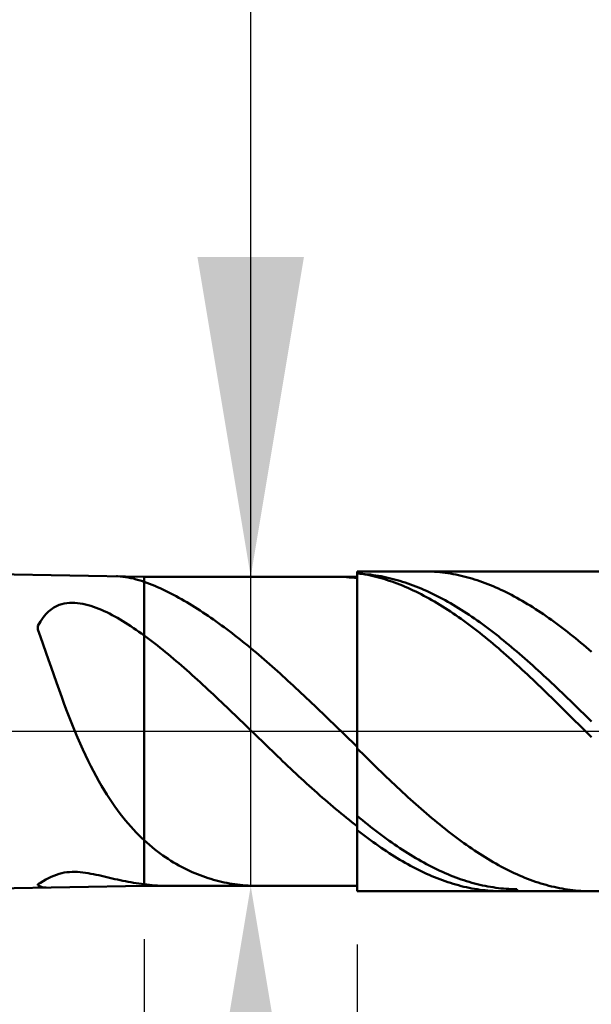
# Model space of a CAD drawing. Extents: x -20 to 140, y -35 to 45.
# Drawn here: x 92 to 98, y -3 to 7 of the extents above; entities that cross this region are included whole.
import ezdxf

# ---------------------------------------------------------------- set-up
doc = ezdxf.new("R2010")
doc.units = 0
doc.header["$MEASUREMENT"] = 0
doc.linetypes.add('LONGDASHDASH', pattern=[7, 4, -1, 1, -1])
doc.layers.get('Defpoints').update_dxf_attribs({"linetype": 'CONTINUOUS'})
for name, color, linetype, lineweight in [('1', 4, 'CONTINUOUS', 50), ('2', 7, 'CONTINUOUS', 25), ('4', 2, 'LONGDASHDASH', 25), ('CUT', 1, 'CONTINUOUS', 25), ('NOCUT', 7, 'CONTINUOUS', 25), ('SK2', 7, 'CONTINUOUS', 25), ('SK4', 2, 'LONGDASHDASH', 25)]:
    doc.layers.add(name, color=color, linetype=linetype, lineweight=lineweight)
doc.styles.add('Monospac821 BT', font='txt', dxfattribs={"height": 3.5})
doc.dimstyles.get("Standard").update_dxf_attribs({"dimtxt": 3.5, "dimasz": 3, "dimexe": 1, "dimexo": 0.5, "dimgap": 0.8, "dimtad": 1, "dimtoh": 1, "dimzin": 1, "dimdsep": 46, "dimtxsty": 'Monospac821 BT', "dimcen": 2.5, "dimadec": 1, "dimazin": 0, "dimtfac": 1, "dimtdec": 4, "dimtix": 1, "dimtmove": 1, "dimatfit": 3, "dimfxl": 1, "dimtolj": 1, "dimtzin": 1, "dimarcsym": 0})

# ---------------------------------------------------------------- blocks, each defined once
blk = doc.blocks.new('*D0')
at = {"layer": 'Defpoints', "color": 0}
for p in [(100, 38), (0, 2.3), (100, 0)]:
    blk.add_point(p, dxfattribs=at)
at = {"layer": 'SK2', "color": 0, "lineweight": -2}
for p, q in [((0, 2.8), (0, 39)), ((100, 0.5), (100, 39)), ((3, 38), (97, 38))]:
    blk.add_line(p, q, dxfattribs=at)
at = {"layer": 'SK2', "color": 0}
for points in [[(3, 38.5), (3, 37.5), (0, 38)], [(97, 37.5), (97, 38.5), (100, 38)]]:
    blk.add_solid(points, dxfattribs=at)
at = {"layer": 'SK2', "color": 0, "linetype": 'ByBlock', "insert": (50, 40.61125), "char_height": 3.5, "attachment_point": 5}
blk.add_mtext('\\A1;100', dxfattribs=at)
blk = doc.blocks.new('*D6')
at = {"layer": '2', "color": 0, "lineweight": -2}
for p, q in [((100, -0.5), (100, -16)), ((95.5, -2), (95.5, -16)), ((92.5, -15), (89.5, -15)), ((100, -15), (95.5, -15)), ((100, -15), (116.112, -15)), ((103, -15), (106, -15))]:
    blk.add_line(p, q, dxfattribs=at)
at = {"layer": '2', "color": 0}
for points in [[(92.5, -15.5), (92.5, -14.5), (95.5, -15)], [(103, -14.5), (103, -15.5), (100, -15)]]:
    blk.add_solid(points, dxfattribs=at)
at = {"layer": 'Defpoints', "color": 0}
for p in [(100, 0), (95.5, -1.5), (95.5, -15)]:
    blk.add_point(p, dxfattribs=at)
at = {"layer": '2', "color": 0, "linetype": 'ByBlock', "insert": (111.056, -12.39925), "char_height": 3.5, "attachment_point": 5}
blk.add_mtext('\\A1;4.5', dxfattribs=at)
blk = doc.blocks.new('*D7')
at = {"layer": '2', "color": 0, "lineweight": -2}
for p, q in [((94.5, 1.45), (94.5, 20.74)), ((94.5, 4.45), (94.5, 7.45)), ((94.5, -1.45), (94.5, 1.45)), ((94.5, -4.45), (94.5, -7.45))]:
    blk.add_line(p, q, dxfattribs=at)
at = {"layer": '2', "color": 0}
for points in [[(94, 4.45), (95, 4.45), (94.5, 1.45)], [(95, -4.45), (94, -4.45), (94.5, -1.45)]]:
    blk.add_solid(points, dxfattribs=at)
at = {"layer": 'Defpoints', "color": 0}
for p in [(93.5, 1.45), (94.5, 1.45), (94.5, -1.45)]:
    blk.add_point(p, dxfattribs=at)
at = {"layer": '2', "color": 0, "linetype": 'ByBlock', "insert": (91.838, 14.095), "char_height": 3.5, "attachment_point": 5, "rotation": 90}
blk.add_mtext('\\A1;%%c2.9', dxfattribs=at)
blk = doc.blocks.new('*D8')
at = {"layer": '2', "color": 0, "lineweight": -2}
for p, q in [((100, -0.5), (100, -24)), ((93.5, -1.95), (93.5, -24)), ((93.5, -23), (77.43, -23)), ((90.5, -23), (87.5, -23)), ((100, -23), (93.5, -23)), ((103, -23), (106, -23))]:
    blk.add_line(p, q, dxfattribs=at)
at = {"layer": '2', "color": 0}
for points in [[(90.5, -23.5), (90.5, -22.5), (93.5, -23)], [(103, -22.5), (103, -23.5), (100, -23)]]:
    blk.add_solid(points, dxfattribs=at)
at = {"layer": 'Defpoints', "color": 0}
for p in [(100, 0), (93.5, -1.45), (93.5, -23)]:
    blk.add_point(p, dxfattribs=at)
at = {"layer": '2', "color": 0, "linetype": 'ByBlock', "insert": (82.465, -20.38875), "char_height": 3.5, "attachment_point": 5}
blk.add_mtext('\\A1;6.5', dxfattribs=at)
blk = doc.blocks.new('*D9')
at = {"layer": '2', "color": 0, "lineweight": -2}
for p, q in [((100, -0.5), (100, -32)), ((40, -2.915), (40, -32)), ((97, -31), (43, -31))]:
    blk.add_line(p, q, dxfattribs=at)
at = {"layer": '2', "color": 0}
for points in [[(43, -30.5), (43, -31.5), (40, -31)], [(97, -31.5), (97, -30.5), (100, -31)]]:
    blk.add_solid(points, dxfattribs=at)
at = {"layer": 'Defpoints', "color": 0}
for p in [(100, 0), (40, -2.415), (40, -31)]:
    blk.add_point(p, dxfattribs=at)
at = {"layer": '2', "color": 0, "linetype": 'ByBlock', "insert": (70, -28.38875), "char_height": 3.5, "attachment_point": 5}
blk.add_mtext('\\A1;60', dxfattribs=at)
blk = doc.blocks.new('*D14')
at = {"layer": '2', "color": 0, "lineweight": -2}
for p, q in [((37.1, 3.5), (37.1, 31)), ((100, 0.5), (100, 31)), ((97, 30), (40.1, 30))]:
    blk.add_line(p, q, dxfattribs=at)
at = {"layer": '2', "color": 0}
for points in [[(40.1, 30.5), (40.1, 29.5), (37.1, 30)], [(97, 29.5), (97, 30.5), (100, 30)]]:
    blk.add_solid(points, dxfattribs=at)
at = {"layer": 'Defpoints', "color": 0}
for p in [(37.1, 30), (37.1, 3), (100, 0)]:
    blk.add_point(p, dxfattribs=at)
at = {"layer": '2', "color": 0, "linetype": 'ByBlock', "insert": (68.55, 32.61125), "char_height": 3.5, "attachment_point": 5}
blk.add_mtext('\\A1;62.9', dxfattribs=at)

msp = doc.modelspace()

# ---------------------------------------------------------------- linework, layer by layer
at = {"layer": '1'}
for p, q in [((93.5, 1.45), (40, 2.415)), ((98.5, 1.5), (95.5, 1.5)), ((95.5, 1.5), (95.5, 1.45)), ((95.5, 1.5), (95.5, -1.5)), ((95.525, 1.4813), (95.5, 1.485)), ((95.5, 1.485), (95.5, 1.4365)), ((95.5, 1.4308), (95.5, 1.48)), ((95.5, 1.48), (95.525, 1.4788)), ((95.55, 1.4771), (95.525, 1.4813)), ((95.525, 1.4788), (95.55, 1.4772)), ((96.15, 1.4998), (96.1254, 1.5)), ((96.175, 1.4992), (96.15, 1.4998)), ((96.2, 1.4981), (96.175, 1.4992)), ((96.225, 1.4967), (96.2, 1.4981)), ((96.25, 1.4948), (96.225, 1.4967)), ((96.275, 1.4925), (96.25, 1.4948)), ((96.3, 1.4898), (96.275, 1.4925)), ((96.325, 1.4867), (96.3, 1.4898)), ((96.35, 1.4832), (96.325, 1.4867)), ((96.375, 1.4793), (96.35, 1.4832)), ((96.4, 1.4749), (96.375, 1.4793)), ((93.241, 1.4547), (93.25, 1.4544)), ((93.25, 1.4544), (93.275, 1.4531)), ((93.275, 1.4531), (93.3, 1.4507)), ((93.3, 1.4507), (93.325, 1.4474)), ((93.325, 1.4474), (93.35, 1.4431)), ((93.35, 1.4431), (93.375, 1.4381)), ((93.375, 1.4381), (93.4, 1.4323)), ((93.4, 1.4323), (93.425, 1.4257)), ((93.425, 1.4257), (93.45, 1.4185)), ((93.45, 1.4185), (93.475, 1.4106)), ((93.475, 1.4106), (93.5, 1.4021)), ((95.5, 1.45), (93.5, 1.45)), ((93.5, -1.45), (93.5, 1.45)), ((93.5, 1.4021), (93.525, 1.3935)), ((93.525, 1.3935), (93.55, 1.3843)), ((95.3, 1.45), (95.2949, 1.45)), ((95.325, 1.4497), (95.3, 1.45)), ((95.35, 1.449), (95.325, 1.4497)), ((95.375, 1.4479), (95.35, 1.449)), ((95.4, 1.4464), (95.375, 1.4479)), ((95.425, 1.4445), (95.4, 1.4464)), ((95.45, 1.4423), (95.425, 1.4445)), ((95.475, 1.4396), (95.45, 1.4423)), ((95.5, 1.4365), (95.475, 1.4396)), ((95.5, -1.45), (95.5, 1.45)), ((95.55, 1.4772), (95.575, 1.4751)), ((95.575, 1.4726), (95.55, 1.4771)), ((95.575, 1.4751), (95.6, 1.4726)), ((95.6, 1.4676), (95.575, 1.4726)), ((95.6, 1.4726), (95.625, 1.4698)), ((95.625, 1.4622), (95.6, 1.4676)), ((95.625, 1.4698), (95.65, 1.4665)), ((95.65, 1.4564), (95.625, 1.4622)), ((95.65, 1.4665), (95.675, 1.4628)), ((95.675, 1.4503), (95.65, 1.4564)), ((95.675, 1.4628), (95.7, 1.4587)), ((95.7, 1.4437), (95.675, 1.4503)), ((95.7, 1.4587), (95.725, 1.4542)), ((95.725, 1.4367), (95.7, 1.4437)), ((95.725, 1.4542), (95.75, 1.4493)), ((95.75, 1.4293), (95.725, 1.4367)), ((95.75, 1.4493), (95.775, 1.444)), ((95.775, 1.4215), (95.75, 1.4293)), ((95.775, 1.444), (95.8, 1.4383)), ((95.8, 1.4133), (95.775, 1.4215)), ((95.8, 1.4383), (95.825, 1.4322)), ((95.825, 1.4048), (95.8, 1.4133)), ((95.825, 1.4322), (95.85, 1.4257)), ((95.85, 1.3958), (95.825, 1.4048)), ((95.85, 1.4257), (95.875, 1.4188)), ((95.875, 1.3865), (95.85, 1.3958)), ((95.875, 1.4188), (95.9, 1.4115)), ((95.9, 1.3767), (95.875, 1.3865)), ((95.9, 1.4115), (95.925, 1.4038)), ((95.925, 1.4038), (95.95, 1.3957)), ((95.95, 1.3957), (95.975, 1.3872)), ((95.975, 1.3872), (96, 1.3784)), ((96.425, 1.4702), (96.4, 1.4749)), ((96.45, 1.465), (96.425, 1.4702)), ((96.475, 1.4594), (96.45, 1.465)), ((96.5, 1.4535), (96.475, 1.4594)), ((96.525, 1.4471), (96.5, 1.4535)), ((96.55, 1.4403), (96.525, 1.4471)), ((96.575, 1.4331), (96.55, 1.4403)), ((96.6, 1.4255), (96.575, 1.4331)), ((96.625, 1.4176), (96.6, 1.4255)), ((96.65, 1.4092), (96.625, 1.4176)), ((96.675, 1.4004), (96.65, 1.4092)), ((96.7, 1.3913), (96.675, 1.4004)), ((96.725, 1.3817), (96.7, 1.3913)), ((93.55, 1.3843), (93.575, 1.3746)), ((93.575, 1.3746), (93.6, 1.3644)), ((93.6, 1.3644), (93.625, 1.3537)), ((93.625, 1.3537), (93.65, 1.3425)), ((93.65, 1.3425), (93.675, 1.331)), ((93.675, 1.331), (93.7, 1.319)), ((93.7, 1.319), (93.725, 1.3067)), ((93.725, 1.3067), (93.75, 1.294)), ((93.75, 1.294), (93.775, 1.2809)), ((95.925, 1.3666), (95.9, 1.3767)), ((95.95, 1.3561), (95.925, 1.3666)), ((95.975, 1.3452), (95.95, 1.3561)), ((96, 1.334), (95.975, 1.3452)), ((96, 1.3784), (96.025, 1.3691)), ((96.025, 1.3224), (96, 1.334)), ((96.025, 1.3691), (96.05, 1.3595)), ((96.05, 1.3104), (96.025, 1.3224)), ((96.05, 1.3595), (96.075, 1.3495)), ((96.075, 1.298), (96.05, 1.3104)), ((96.075, 1.3495), (96.1, 1.3392)), ((96.1, 1.2853), (96.075, 1.298)), ((96.1, 1.3392), (96.125, 1.3284)), ((96.125, 1.3284), (96.15, 1.3173)), ((96.15, 1.3173), (96.175, 1.3058)), ((96.175, 1.3058), (96.2, 1.294)), ((96.2, 1.294), (96.225, 1.2818)), ((96.75, 1.3718), (96.725, 1.3817)), ((96.775, 1.3615), (96.75, 1.3718)), ((96.8, 1.3508), (96.775, 1.3615)), ((96.825, 1.3398), (96.8, 1.3508)), ((96.85, 1.3283), (96.825, 1.3398)), ((96.875, 1.3166), (96.85, 1.3283)), ((96.9, 1.3044), (96.875, 1.3166)), ((96.925, 1.2919), (96.9, 1.3044)), ((92.775, 1.2036), (92.75, 1.1996)), ((92.8, 1.2059), (92.775, 1.2036)), ((92.825, 1.2065), (92.8, 1.2059)), ((92.85, 1.2057), (92.825, 1.2065)), ((92.875, 1.2036), (92.85, 1.2057)), ((92.9, 1.2003), (92.875, 1.2036)), ((93.775, 1.2809), (93.8, 1.2674)), ((93.8, 1.2674), (93.825, 1.2537)), ((93.825, 1.2537), (93.85, 1.2396)), ((93.85, 1.2396), (93.875, 1.2252)), ((93.875, 1.2252), (93.9, 1.2104)), ((93.9, 1.2104), (93.925, 1.1954)), ((96.125, 1.2723), (96.1, 1.2853)), ((96.15, 1.2588), (96.125, 1.2723)), ((96.175, 1.2451), (96.15, 1.2588)), ((96.2, 1.231), (96.175, 1.2451)), ((96.225, 1.2165), (96.2, 1.231)), ((96.225, 1.2818), (96.25, 1.2693)), ((96.25, 1.2017), (96.225, 1.2165)), ((96.25, 1.2693), (96.275, 1.2563)), ((96.275, 1.1866), (96.25, 1.2017)), ((96.275, 1.2563), (96.3, 1.2431)), ((96.3, 1.2431), (96.325, 1.2295)), ((96.325, 1.2295), (96.35, 1.2156)), ((96.35, 1.2156), (96.375, 1.2013)), ((96.375, 1.2013), (96.4, 1.1867)), ((96.95, 1.279), (96.925, 1.2919)), ((96.975, 1.2657), (96.95, 1.279)), ((97, 1.2522), (96.975, 1.2657)), ((97.025, 1.2382), (97, 1.2522)), ((97.05, 1.2239), (97.025, 1.2382)), ((97.075, 1.2093), (97.05, 1.2239)), ((97.1, 1.1943), (97.075, 1.2093)), ((92.6, 1.1231), (92.575, 1.098)), ((92.625, 1.1439), (92.6, 1.1231)), ((92.65, 1.1609), (92.625, 1.1439)), ((92.675, 1.1746), (92.65, 1.1609)), ((92.7, 1.1853), (92.675, 1.1746)), ((92.725, 1.1936), (92.7, 1.1853)), ((92.75, 1.1996), (92.725, 1.1936)), ((92.925, 1.1959), (92.9, 1.2003)), ((92.95, 1.1905), (92.925, 1.1959)), ((92.975, 1.184), (92.95, 1.1905)), ((93, 1.1767), (92.975, 1.184)), ((93.025, 1.1686), (93, 1.1767)), ((93.05, 1.1596), (93.025, 1.1686)), ((93.075, 1.1499), (93.05, 1.1596)), ((93.1, 1.1395), (93.075, 1.1499)), ((93.125, 1.1283), (93.1, 1.1395)), ((93.15, 1.1166), (93.125, 1.1283)), ((93.175, 1.1042), (93.15, 1.1166)), ((93.925, 1.1954), (93.95, 1.1801)), ((93.95, 1.1801), (93.975, 1.1645)), ((93.975, 1.1645), (94, 1.1487)), ((94, 1.1487), (94.025, 1.1325)), ((94.025, 1.1325), (94.05, 1.1161)), ((94.05, 1.1161), (94.075, 1.0995)), ((96.3, 1.1711), (96.275, 1.1866)), ((96.325, 1.1553), (96.3, 1.1711)), ((96.35, 1.1392), (96.325, 1.1553)), ((96.375, 1.1228), (96.35, 1.1392)), ((96.4, 1.1061), (96.375, 1.1228)), ((96.4, 1.1867), (96.425, 1.1717)), ((96.425, 1.1717), (96.45, 1.1565)), ((96.45, 1.1565), (96.475, 1.1409)), ((96.475, 1.1409), (96.5, 1.125)), ((96.5, 1.125), (96.525, 1.1087)), ((96.525, 1.1087), (96.55, 1.0922)), ((97.125, 1.1791), (97.1, 1.1943)), ((97.15, 1.1634), (97.125, 1.1791)), ((97.175, 1.1475), (97.15, 1.1634)), ((97.2, 1.1312), (97.175, 1.1475)), ((97.225, 1.1147), (97.2, 1.1312)), ((97.25, 1.0978), (97.225, 1.1147)), ((92.525, 1.0316), (92.5, 0.9887)), ((92.55, 1.0677), (92.525, 1.0316)), ((92.575, 1.098), (92.55, 1.0677)), ((93.2, 1.0913), (93.175, 1.1042)), ((93.225, 1.0777), (93.2, 1.0913)), ((93.25, 1.0637), (93.225, 1.0777)), ((93.275, 1.0491), (93.25, 1.0637)), ((93.3, 1.0341), (93.275, 1.0491)), ((93.325, 1.0186), (93.3, 1.0341)), ((93.35, 1.0026), (93.325, 1.0186)), ((94.075, 1.0995), (94.1, 1.0826)), ((94.1, 1.0826), (94.125, 1.0654)), ((94.125, 1.0654), (94.15, 1.048)), ((94.15, 1.048), (94.175, 1.0303)), ((94.175, 1.0303), (94.2, 1.0124)), ((96.425, 1.0891), (96.4, 1.1061)), ((96.45, 1.0717), (96.425, 1.0891)), ((96.475, 1.0541), (96.45, 1.0717)), ((96.5, 1.0361), (96.475, 1.0541)), ((96.525, 1.0179), (96.5, 1.0361)), ((96.55, 0.9994), (96.525, 1.0179)), ((96.55, 1.0922), (96.575, 1.0754)), ((96.575, 1.0754), (96.6, 1.0583)), ((96.6, 1.0583), (96.625, 1.0408)), ((96.625, 1.0408), (96.65, 1.0231)), ((96.65, 1.0231), (96.675, 1.0051)), ((97.275, 1.0806), (97.25, 1.0978)), ((97.3, 1.0631), (97.275, 1.0806)), ((97.325, 1.0453), (97.3, 1.0631)), ((97.35, 1.0273), (97.325, 1.0453)), ((97.375, 1.0089), (97.35, 1.0273)), ((92.5, 0.9887), (92.5, 0.9563)), ((92.5, 0.9563), (92.525, 0.8864)), ((93.375, 0.9862), (93.35, 1.0026)), ((93.4, 0.9694), (93.375, 0.9862)), ((93.425, 0.9523), (93.4, 0.9694)), ((93.45, 0.9347), (93.425, 0.9523)), ((93.475, 0.9168), (93.45, 0.9347)), ((94.2, 1.0124), (94.225, 0.9943)), ((94.225, 0.9943), (94.25, 0.9759)), ((94.25, 0.9759), (94.275, 0.9573)), ((94.275, 0.9573), (94.3, 0.9385)), ((94.3, 0.9385), (94.325, 0.9194)), ((96.575, 0.9806), (96.55, 0.9994)), ((96.6, 0.9616), (96.575, 0.9806)), ((96.625, 0.9423), (96.6, 0.9616)), ((96.65, 0.9227), (96.625, 0.9423)), ((96.675, 1.0051), (96.7, 0.9869)), ((96.7, 0.9869), (96.725, 0.9683)), ((96.725, 0.9683), (96.75, 0.9495)), ((96.75, 0.9495), (96.775, 0.9304)), ((96.775, 0.9304), (96.8, 0.9111)), ((97.4, 0.9903), (97.375, 1.0089)), ((97.425, 0.9713), (97.4, 0.9903)), ((97.45, 0.9522), (97.425, 0.9713)), ((97.475, 0.9327), (97.45, 0.9522)), ((97.5, 0.913), (97.475, 0.9327)), ((92.525, 0.8864), (92.55, 0.8154)), ((93.5, 0.8986), (93.475, 0.9168)), ((93.525, 0.8802), (93.5, 0.8986)), ((93.55, 0.8616), (93.525, 0.8802)), ((93.575, 0.8426), (93.55, 0.8616)), ((93.6, 0.8233), (93.575, 0.8426)), ((94.325, 0.9194), (94.35, 0.9002)), ((94.35, 0.9002), (94.375, 0.8807)), ((94.375, 0.8807), (94.4, 0.861)), ((94.4, 0.861), (94.425, 0.8411)), ((94.425, 0.8411), (94.45, 0.821)), ((96.675, 0.9028), (96.65, 0.9227)), ((96.7, 0.8828), (96.675, 0.9028)), ((96.725, 0.8624), (96.7, 0.8828)), ((96.75, 0.8418), (96.725, 0.8624)), ((96.775, 0.821), (96.75, 0.8418)), ((96.8, 0.9111), (96.825, 0.8915)), ((96.825, 0.8915), (96.85, 0.8716)), ((96.85, 0.8716), (96.875, 0.8516)), ((96.875, 0.8516), (96.9, 0.8312)), ((97.525, 0.893), (97.5, 0.913)), ((97.55, 0.8728), (97.525, 0.893)), ((97.575, 0.8524), (97.55, 0.8728)), ((97.6, 0.8317), (97.575, 0.8524)), ((97.625, 0.8108), (97.6, 0.8317)), ((92.55, 0.8154), (92.575, 0.7439)), ((92.575, 0.7439), (92.6, 0.6722)), ((93.625, 0.8037), (93.6, 0.8233)), ((93.65, 0.7839), (93.625, 0.8037)), ((93.675, 0.7638), (93.65, 0.7839)), ((93.7, 0.7434), (93.675, 0.7638)), ((93.725, 0.7228), (93.7, 0.7434)), ((94.45, 0.821), (94.475, 0.8007)), ((94.475, 0.8007), (94.5, 0.7802)), ((94.5, 0.7802), (94.525, 0.7595)), ((94.525, 0.7595), (94.55, 0.7386)), ((96.8, 0.8), (96.775, 0.821)), ((96.825, 0.7787), (96.8, 0.8)), ((96.85, 0.7573), (96.825, 0.7787)), ((96.875, 0.7356), (96.85, 0.7573)), ((96.9, 0.8312), (96.925, 0.8107)), ((96.925, 0.8107), (96.95, 0.7899)), ((96.95, 0.7899), (96.975, 0.7689)), ((96.975, 0.7689), (97, 0.7477)), ((97, 0.7477), (97.025, 0.7263)), ((97.65, 0.7896), (97.625, 0.8108)), ((97.675, 0.7683), (97.65, 0.7896)), ((97.7, 0.7467), (97.675, 0.7683)), ((92.6, 0.6722), (92.625, 0.6007)), ((93.75, 0.702), (93.725, 0.7228)), ((93.775, 0.681), (93.75, 0.702)), ((93.8, 0.6597), (93.775, 0.681)), ((93.825, 0.6382), (93.8, 0.6597)), ((94.55, 0.7386), (94.575, 0.7176)), ((94.575, 0.7176), (94.6, 0.6963)), ((94.6, 0.6963), (94.625, 0.6749)), ((94.625, 0.6749), (94.65, 0.6533)), ((94.65, 0.6533), (94.675, 0.6315)), ((96.9, 0.7137), (96.875, 0.7356)), ((96.925, 0.6916), (96.9, 0.7137)), ((96.95, 0.6693), (96.925, 0.6916)), ((96.975, 0.6469), (96.95, 0.6693)), ((97, 0.6242), (96.975, 0.6469)), ((97.025, 0.7263), (97.05, 0.7047)), ((97.05, 0.7047), (97.075, 0.6829)), ((97.075, 0.6829), (97.1, 0.6609)), ((97.1, 0.6609), (97.125, 0.6387)), ((92.625, 0.6007), (92.65, 0.5296)), ((93.85, 0.6166), (93.825, 0.6382)), ((93.875, 0.5947), (93.85, 0.6166)), ((93.9, 0.5727), (93.875, 0.5947)), ((93.925, 0.5505), (93.9, 0.5727)), ((94.675, 0.6315), (94.7, 0.6096)), ((94.7, 0.6096), (94.725, 0.5875)), ((94.725, 0.5875), (94.75, 0.5653)), ((94.75, 0.5653), (94.775, 0.5429)), ((97.025, 0.6014), (97, 0.6242)), ((97.05, 0.5784), (97.025, 0.6014)), ((97.075, 0.5553), (97.05, 0.5784)), ((97.1, 0.532), (97.075, 0.5553)), ((97.125, 0.6387), (97.15, 0.6163)), ((97.15, 0.6163), (97.175, 0.5938)), ((97.175, 0.5938), (97.2, 0.5711)), ((97.2, 0.5711), (97.225, 0.5482)), ((92.65, 0.5296), (92.675, 0.4593)), ((93.95, 0.5281), (93.925, 0.5505)), ((93.975, 0.5056), (93.95, 0.5281)), ((94, 0.4829), (93.975, 0.5056)), ((94.025, 0.4601), (94, 0.4829)), ((94.775, 0.5429), (94.8, 0.5203)), ((94.8, 0.5203), (94.825, 0.4977)), ((94.825, 0.4977), (94.85, 0.4749)), ((94.85, 0.4749), (94.875, 0.452)), ((97.125, 0.5085), (97.1, 0.532)), ((97.15, 0.4849), (97.125, 0.5085)), ((97.175, 0.4612), (97.15, 0.4849)), ((97.225, 0.5482), (97.25, 0.5252)), ((97.25, 0.5252), (97.275, 0.502)), ((97.275, 0.502), (97.3, 0.4787)), ((97.3, 0.4787), (97.325, 0.4553)), ((92.675, 0.4593), (92.7, 0.3899)), ((92.7, 0.3899), (92.725, 0.3216)), ((94.05, 0.4371), (94.025, 0.4601)), ((94.075, 0.414), (94.05, 0.4371)), ((94.1, 0.3908), (94.075, 0.414)), ((94.125, 0.3675), (94.1, 0.3908)), ((94.875, 0.452), (94.9, 0.4289)), ((94.9, 0.4289), (94.925, 0.4057)), ((94.925, 0.4057), (94.95, 0.3825)), ((94.95, 0.3825), (94.975, 0.3591)), ((97.2, 0.4374), (97.175, 0.4612)), ((97.225, 0.4134), (97.2, 0.4374)), ((97.25, 0.3893), (97.225, 0.4134)), ((97.275, 0.3651), (97.25, 0.3893)), ((97.325, 0.4553), (97.35, 0.4318)), ((97.35, 0.4318), (97.375, 0.4081)), ((97.375, 0.4081), (97.4, 0.3843)), ((97.4, 0.3843), (97.425, 0.3604)), ((92.725, 0.3216), (92.75, 0.2546)), ((94.15, 0.3441), (94.125, 0.3675)), ((94.175, 0.3206), (94.15, 0.3441)), ((94.2, 0.297), (94.175, 0.3206)), ((94.225, 0.2733), (94.2, 0.297)), ((94.975, 0.3591), (95, 0.3356)), ((95, 0.3356), (95.025, 0.3121)), ((95.025, 0.3121), (95.05, 0.2884)), ((95.05, 0.2884), (95.075, 0.2647)), ((97.3, 0.3408), (97.275, 0.3651)), ((97.325, 0.3164), (97.3, 0.3408)), ((97.35, 0.2919), (97.325, 0.3164)), ((97.375, 0.2674), (97.35, 0.2919)), ((97.425, 0.3604), (97.45, 0.3364)), ((97.45, 0.3364), (97.475, 0.3123)), ((97.475, 0.3123), (97.5, 0.2881)), ((97.5, 0.2881), (97.525, 0.2639)), ((92.75, 0.2546), (92.775, 0.1891)), ((92.775, 0.1891), (92.8, 0.1251)), ((94.25, 0.2496), (94.225, 0.2733)), ((94.275, 0.2257), (94.25, 0.2496)), ((94.3, 0.2018), (94.275, 0.2257)), ((94.325, 0.1779), (94.3, 0.2018)), ((95.075, 0.2647), (95.1, 0.2409)), ((95.1, 0.2409), (95.125, 0.217)), ((95.125, 0.217), (95.15, 0.1931)), ((95.15, 0.1931), (95.175, 0.1691)), ((97.4, 0.2427), (97.375, 0.2674)), ((97.425, 0.218), (97.4, 0.2427)), ((97.45, 0.1933), (97.425, 0.218)), ((97.475, 0.1684), (97.45, 0.1933)), ((97.525, 0.2639), (97.55, 0.2395)), ((97.55, 0.2395), (97.575, 0.2152)), ((97.575, 0.2152), (97.6, 0.1907)), ((97.6, 0.1907), (97.625, 0.1662)), ((92.8, 0.1251), (92.825, 0.0627)), ((94.35, 0.1539), (94.325, 0.1779)), ((94.375, 0.1298), (94.35, 0.1539)), ((94.4, 0.1057), (94.375, 0.1298)), ((94.425, 0.0816), (94.4, 0.1057)), ((95.175, 0.1691), (95.2, 0.1451)), ((95.2, 0.1451), (95.225, 0.121)), ((95.225, 0.121), (95.25, 0.0969)), ((95.25, 0.0969), (95.275, 0.0728)), ((97.5, 0.1436), (97.475, 0.1684)), ((97.525, 0.1187), (97.5, 0.1436)), ((97.55, 0.0937), (97.525, 0.1187)), ((97.575, 0.0688), (97.55, 0.0937)), ((97.625, 0.1662), (97.65, 0.1416)), ((97.65, 0.1416), (97.675, 0.117)), ((97.675, 0.117), (97.7, 0.0924)), ((92.825, 0.0627), (92.85, 0.0019)), ((92.85, 0.0019), (92.875, -0.0571)), ((94.45, 0.0575), (94.425, 0.0816)), ((94.475, 0.0333), (94.45, 0.0575)), ((94.5, 0.0092), (94.475, 0.0333)), ((94.525, -0.015), (94.5, 0.0092)), ((95.275, 0.0728), (95.3, 0.0487)), ((95.3, 0.0487), (95.325, 0.0245)), ((95.325, 0.0245), (95.35, 0.0003)), ((95.35, 0.0003), (95.375, -0.0238)), ((97.6, 0.0438), (97.575, 0.0688)), ((97.625, 0.0188), (97.6, 0.0438)), ((97.65, -0.0062), (97.625, 0.0188)), ((92.875, -0.0571), (92.9, -0.1144)), ((94.55, -0.0392), (94.525, -0.015)), ((94.575, -0.0633), (94.55, -0.0392)), ((94.6, -0.0874), (94.575, -0.0633)), ((94.625, -0.1116), (94.6, -0.0874)), ((95.375, -0.0238), (95.4, -0.048)), ((95.4, -0.048), (95.425, -0.0721)), ((95.425, -0.0721), (95.45, -0.0963)), ((97.675, -0.0312), (97.65, -0.0062)), ((97.7, -0.0562), (97.675, -0.0312)), ((92.9, -0.1144), (92.925, -0.1699)), ((92.925, -0.1699), (92.95, -0.2237)), ((94.65, -0.1356), (94.625, -0.1116)), ((94.675, -0.1597), (94.65, -0.1356)), ((94.7, -0.1837), (94.675, -0.1597)), ((94.725, -0.2076), (94.7, -0.1837)), ((95.45, -0.0963), (95.475, -0.1204)), ((95.475, -0.1204), (95.5, -0.1444)), ((95.5, -0.1444), (95.5, -0.1597)), ((95.5, -0.1597), (95.525, -0.1846)), ((95.525, -0.1846), (95.55, -0.2093)), ((92.95, -0.2237), (92.975, -0.2757)), ((92.975, -0.2757), (93, -0.3259)), ((94.75, -0.2315), (94.725, -0.2076)), ((94.775, -0.2553), (94.75, -0.2315)), ((94.8, -0.2791), (94.775, -0.2553)), ((95.55, -0.2093), (95.575, -0.2341)), ((95.575, -0.2341), (95.6, -0.2587)), ((95.6, -0.2587), (95.625, -0.2833)), ((93, -0.3259), (93.025, -0.3745)), ((94.825, -0.3028), (94.8, -0.2791)), ((94.85, -0.3263), (94.825, -0.3028)), ((94.875, -0.3498), (94.85, -0.3263)), ((94.9, -0.3732), (94.875, -0.3498)), ((95.625, -0.2833), (95.65, -0.3078)), ((95.65, -0.3078), (95.675, -0.3323)), ((95.675, -0.3323), (95.7, -0.3566)), ((95.7, -0.3566), (95.725, -0.3808)), ((93.025, -0.3745), (93.05, -0.4214)), ((93.05, -0.4214), (93.075, -0.4665)), ((94.925, -0.3965), (94.9, -0.3732)), ((94.95, -0.4197), (94.925, -0.3965)), ((94.975, -0.4428), (94.95, -0.4197)), ((95, -0.4658), (94.975, -0.4428)), ((95.725, -0.3808), (95.75, -0.4049)), ((95.75, -0.4049), (95.775, -0.429)), ((95.775, -0.429), (95.8, -0.4529)), ((95.8, -0.4529), (95.825, -0.4766)), ((93.075, -0.4665), (93.1, -0.5101)), ((93.1, -0.5101), (93.125, -0.5521)), ((93.125, -0.5521), (93.15, -0.5925)), ((95.025, -0.4886), (95, -0.4658)), ((95.05, -0.5113), (95.025, -0.4886)), ((95.075, -0.5338), (95.05, -0.5113)), ((95.1, -0.5562), (95.075, -0.5338)), ((95.825, -0.4766), (95.85, -0.5003)), ((95.85, -0.5003), (95.875, -0.5238)), ((95.875, -0.5238), (95.9, -0.5471)), ((95.9, -0.5471), (95.925, -0.5703)), ((93.15, -0.5925), (93.175, -0.6315)), ((93.175, -0.6315), (93.2, -0.669)), ((95.125, -0.5784), (95.1, -0.5562)), ((95.15, -0.6005), (95.125, -0.5784)), ((95.175, -0.6224), (95.15, -0.6005)), ((95.2, -0.6442), (95.175, -0.6224)), ((95.225, -0.6657), (95.2, -0.6442)), ((95.925, -0.5703), (95.95, -0.5934)), ((95.95, -0.5934), (95.975, -0.6162)), ((95.975, -0.6162), (96, -0.6389)), ((96, -0.6389), (96.025, -0.6615)), ((93.2, -0.669), (93.225, -0.705)), ((93.225, -0.705), (93.25, -0.7397)), ((95.25, -0.6871), (95.225, -0.6657)), ((95.275, -0.7083), (95.25, -0.6871)), ((95.3, -0.7293), (95.275, -0.7083)), ((95.325, -0.7501), (95.3, -0.7293)), ((96.025, -0.6615), (96.05, -0.6838)), ((96.05, -0.6838), (96.075, -0.706)), ((96.075, -0.706), (96.1, -0.7279)), ((96.1, -0.7279), (96.125, -0.7497)), ((93.25, -0.7397), (93.275, -0.7731)), ((93.275, -0.7731), (93.3, -0.8052)), ((93.3, -0.8052), (93.325, -0.8361)), ((95.35, -0.7706), (95.325, -0.7501)), ((95.375, -0.791), (95.35, -0.7706)), ((95.4, -0.8111), (95.375, -0.791)), ((95.425, -0.8311), (95.4, -0.8111)), ((95.45, -0.8508), (95.425, -0.8311)), ((95.5, -0.7568), (95.5, -0.7935)), ((95.5, -0.7935), (95.525, -0.8142)), ((95.525, -0.8142), (95.55, -0.8348)), ((96.125, -0.7497), (96.15, -0.7712)), ((96.15, -0.7712), (96.175, -0.7926)), ((96.175, -0.7926), (96.2, -0.8137)), ((96.2, -0.8137), (96.225, -0.8346)), ((93.325, -0.8361), (93.35, -0.8657)), ((93.35, -0.8657), (93.375, -0.8943)), ((93.375, -0.8943), (93.4, -0.9217)), ((93.4, -0.9217), (93.425, -0.948)), ((95.475, -0.8702), (95.45, -0.8508)), ((95.5, -0.8894), (95.475, -0.8702)), ((95.5, -0.9258), (95.5, -0.8894)), ((95.55, -0.8348), (95.575, -0.855)), ((95.575, -0.855), (95.6, -0.8751)), ((95.6, -0.8751), (95.625, -0.8949)), ((95.625, -0.8949), (95.65, -0.9144)), ((95.65, -0.9144), (95.675, -0.9337)), ((96.225, -0.8346), (96.25, -0.8552)), ((96.25, -0.8552), (96.275, -0.8756)), ((96.275, -0.8756), (96.3, -0.8958)), ((96.3, -0.8958), (96.325, -0.9157)), ((96.325, -0.9157), (96.35, -0.9354)), ((93.425, -0.948), (93.45, -0.9733)), ((93.45, -0.9733), (93.475, -0.9977)), ((93.475, -0.9977), (93.5, -1.0211)), ((95.525, -0.9454), (95.5, -0.9258)), ((95.55, -0.9646), (95.525, -0.9454)), ((95.575, -0.9836), (95.55, -0.9646)), ((95.6, -1.0024), (95.575, -0.9836)), ((95.625, -1.0208), (95.6, -1.0024)), ((95.675, -0.9337), (95.7, -0.9528)), ((95.7, -0.9528), (95.725, -0.9715)), ((95.725, -0.9715), (95.75, -0.99)), ((95.75, -0.99), (95.775, -1.0083)), ((95.775, -1.0083), (95.8, -1.0262)), ((96.35, -0.9354), (96.375, -0.9548)), ((96.375, -0.9548), (96.4, -0.974)), ((96.4, -0.974), (96.425, -0.9929)), ((96.425, -0.9929), (96.45, -1.0115)), ((96.45, -1.0115), (96.475, -1.0298)), ((93.5, -1.0211), (93.525, -1.0439)), ((93.525, -1.0439), (93.55, -1.0659)), ((93.55, -1.0659), (93.575, -1.087)), ((93.575, -1.087), (93.6, -1.1074)), ((93.6, -1.1074), (93.625, -1.1269)), ((95.65, -1.039), (95.625, -1.0208)), ((95.675, -1.0569), (95.65, -1.039)), ((95.7, -1.0745), (95.675, -1.0569)), ((95.725, -1.0918), (95.7, -1.0745)), ((95.75, -1.1088), (95.725, -1.0918)), ((95.8, -1.0262), (95.825, -1.0439)), ((95.825, -1.0439), (95.85, -1.0612)), ((95.85, -1.0612), (95.875, -1.0783)), ((95.875, -1.0783), (95.9, -1.0951)), ((95.9, -1.0951), (95.925, -1.1116)), ((96.475, -1.0298), (96.5, -1.0478)), ((96.5, -1.0478), (96.525, -1.0656)), ((96.525, -1.0656), (96.55, -1.083)), ((96.55, -1.083), (96.575, -1.1001)), ((96.575, -1.1001), (96.6, -1.117)), ((93.625, -1.1269), (93.65, -1.1457)), ((93.65, -1.1457), (93.675, -1.1637)), ((93.675, -1.1637), (93.7, -1.181)), ((93.7, -1.181), (93.725, -1.1977)), ((93.725, -1.1977), (93.75, -1.2137)), ((95.775, -1.1255), (95.75, -1.1088)), ((95.8, -1.1418), (95.775, -1.1255)), ((95.825, -1.1579), (95.8, -1.1418)), ((95.85, -1.1736), (95.825, -1.1579)), ((95.875, -1.189), (95.85, -1.1736)), ((95.9, -1.2041), (95.875, -1.189)), ((95.925, -1.1116), (95.95, -1.1277)), ((95.95, -1.1277), (95.975, -1.1436)), ((95.975, -1.1436), (96, -1.1591)), ((96, -1.1591), (96.025, -1.1743)), ((96.025, -1.1743), (96.05, -1.1892)), ((96.05, -1.1892), (96.075, -1.2038)), ((96.6, -1.117), (96.625, -1.1335)), ((96.625, -1.1335), (96.65, -1.1497)), ((96.65, -1.1497), (96.675, -1.1656)), ((96.675, -1.1656), (96.7, -1.1812)), ((96.7, -1.1812), (96.725, -1.1964)), ((96.725, -1.1964), (96.75, -1.2114)), ((93.75, -1.2137), (93.775, -1.229)), ((93.775, -1.229), (93.8, -1.2437)), ((93.8, -1.2437), (93.825, -1.2578)), ((93.825, -1.2578), (93.85, -1.2713)), ((93.85, -1.2713), (93.875, -1.2842)), ((93.875, -1.2842), (93.9, -1.2966)), ((95.925, -1.2188), (95.9, -1.2041)), ((95.95, -1.2332), (95.925, -1.2188)), ((95.975, -1.2473), (95.95, -1.2332)), ((96, -1.261), (95.975, -1.2473)), ((96.025, -1.2744), (96, -1.261)), ((96.05, -1.2874), (96.025, -1.2744)), ((96.075, -1.3), (96.05, -1.2874)), ((96.075, -1.2038), (96.1, -1.218)), ((96.1, -1.218), (96.125, -1.2319)), ((96.125, -1.2319), (96.15, -1.2454)), ((96.15, -1.2454), (96.175, -1.2586)), ((96.175, -1.2586), (96.2, -1.2714)), ((96.2, -1.2714), (96.225, -1.2839)), ((96.225, -1.2839), (96.25, -1.2961)), ((96.75, -1.2114), (96.775, -1.2259)), ((96.775, -1.2259), (96.8, -1.2402)), ((96.8, -1.2402), (96.825, -1.2541)), ((96.825, -1.2541), (96.85, -1.2676)), ((96.85, -1.2676), (96.875, -1.2808)), ((96.875, -1.2808), (96.9, -1.2936)), ((92.575, -1.3911), (92.6, -1.3778)), ((92.6, -1.3778), (92.625, -1.3657)), ((92.625, -1.3657), (92.65, -1.3548)), ((92.65, -1.3548), (92.675, -1.3454)), ((92.675, -1.3454), (92.7, -1.3374)), ((92.7, -1.3374), (92.725, -1.3309)), ((92.725, -1.3309), (92.75, -1.3259)), ((92.75, -1.3259), (92.775, -1.3222)), ((92.775, -1.3222), (92.8, -1.3198)), ((92.8, -1.3198), (92.825, -1.3186)), ((92.825, -1.3186), (92.85, -1.3185)), ((92.85, -1.3185), (92.875, -1.3194)), ((92.875, -1.3194), (92.9, -1.3212)), ((92.9, -1.3212), (92.925, -1.3238)), ((92.925, -1.3238), (92.95, -1.3271)), ((92.95, -1.3271), (92.975, -1.331)), ((92.975, -1.331), (93, -1.3354)), ((93, -1.3354), (93.025, -1.3402)), ((93.025, -1.3402), (93.05, -1.3454)), ((93.05, -1.3454), (93.075, -1.3508)), ((93.075, -1.3508), (93.1, -1.3564)), ((93.1, -1.3564), (93.125, -1.3621)), ((93.125, -1.3621), (93.15, -1.368)), ((93.15, -1.368), (93.175, -1.3738)), ((93.175, -1.3738), (93.2, -1.3796)), ((93.2, -1.3796), (93.225, -1.3854)), ((93.225, -1.3854), (93.25, -1.391)), ((93.9, -1.2966), (93.925, -1.3084)), ((93.925, -1.3084), (93.95, -1.3197)), ((93.95, -1.3197), (93.975, -1.3304)), ((93.975, -1.3304), (94, -1.3407)), ((94, -1.3407), (94.025, -1.3504)), ((94.025, -1.3504), (94.05, -1.3597)), ((94.05, -1.3597), (94.075, -1.3684)), ((94.075, -1.3684), (94.1, -1.3767)), ((94.1, -1.3767), (94.125, -1.3845)), ((94.125, -1.3845), (94.15, -1.3919)), ((96.1, -1.3123), (96.075, -1.3)), ((96.125, -1.3242), (96.1, -1.3123)), ((96.15, -1.3358), (96.125, -1.3242)), ((96.175, -1.347), (96.15, -1.3358)), ((96.2, -1.3578), (96.175, -1.347)), ((96.225, -1.3682), (96.2, -1.3578)), ((96.25, -1.3783), (96.225, -1.3682)), ((96.25, -1.2961), (96.275, -1.3078)), ((96.275, -1.388), (96.25, -1.3783)), ((96.275, -1.3078), (96.3, -1.3193)), ((96.3, -1.3193), (96.325, -1.3303)), ((96.325, -1.3303), (96.35, -1.341)), ((96.35, -1.341), (96.375, -1.3513)), ((96.375, -1.3513), (96.4, -1.3612)), ((96.4, -1.3612), (96.425, -1.3708)), ((96.425, -1.3708), (96.45, -1.3799)), ((96.45, -1.3799), (96.475, -1.3887)), ((96.9, -1.2936), (96.925, -1.3061)), ((96.925, -1.3061), (96.95, -1.3182)), ((96.95, -1.3182), (96.975, -1.33)), ((96.975, -1.33), (97, -1.3413)), ((97, -1.3413), (97.025, -1.3523)), ((97.025, -1.3523), (97.05, -1.363)), ((97.05, -1.363), (97.075, -1.3732)), ((97.075, -1.3732), (97.1, -1.3831)), ((97.1, -1.3831), (97.125, -1.3926)), ((40, -2.415), (93.5, -1.45)), ((92.5, -1.4342), (92.525, -1.4198)), ((92.5, -1.4428), (92.5, -1.4342)), ((92.525, -1.4562), (92.5, -1.4428)), ((92.525, -1.4198), (92.55, -1.4053)), ((92.55, -1.464), (92.525, -1.4562)), ((92.55, -1.4053), (92.575, -1.3911)), ((92.575, -1.4666), (92.55, -1.464)), ((92.5787, -1.4666), (92.575, -1.4666)), ((93.25, -1.391), (93.275, -1.3965)), ((93.275, -1.3965), (93.3, -1.4018)), ((93.3, -1.4018), (93.325, -1.4069)), ((93.325, -1.4069), (93.35, -1.4117)), ((93.35, -1.4117), (93.375, -1.4163)), ((93.375, -1.4163), (93.4, -1.4206)), ((93.4, -1.4206), (93.425, -1.4247)), ((93.425, -1.4247), (93.45, -1.4284)), ((93.45, -1.4284), (93.475, -1.4318)), ((93.475, -1.4318), (93.5, -1.4348)), ((93.5, -1.4348), (93.525, -1.438)), ((93.5, -1.45), (95.5, -1.45)), ((93.525, -1.438), (93.55, -1.4408)), ((93.55, -1.4408), (93.575, -1.4433)), ((93.575, -1.4433), (93.6, -1.4453)), ((93.6, -1.4453), (93.625, -1.447)), ((93.625, -1.447), (93.65, -1.4484)), ((93.65, -1.4484), (93.675, -1.4493)), ((93.675, -1.4493), (93.7, -1.4498)), ((93.7, -1.4498), (93.7224, -1.45)), ((94.15, -1.3919), (94.175, -1.3987)), ((94.175, -1.3987), (94.2, -1.4052)), ((94.2, -1.4052), (94.225, -1.4112)), ((94.225, -1.4112), (94.25, -1.4167)), ((94.25, -1.4167), (94.275, -1.4218)), ((94.275, -1.4218), (94.3, -1.4265)), ((94.3, -1.4265), (94.325, -1.4307)), ((94.325, -1.4307), (94.35, -1.4345)), ((94.35, -1.4345), (94.375, -1.4379)), ((94.375, -1.4379), (94.4, -1.4409)), ((94.4, -1.4409), (94.425, -1.4434)), ((94.425, -1.4434), (94.45, -1.4456)), ((94.45, -1.4456), (94.475, -1.4473)), ((94.475, -1.4473), (94.5, -1.4486)), ((94.5, -1.4486), (94.525, -1.4494)), ((94.525, -1.4494), (94.55, -1.4499)), ((94.55, -1.4499), (94.5662, -1.45)), ((95.5, -1.45), (95.5, -1.5)), ((96.3, -1.3973), (96.275, -1.388)), ((96.325, -1.4062), (96.3, -1.3973)), ((96.35, -1.4147), (96.325, -1.4062)), ((96.375, -1.4228), (96.35, -1.4147)), ((96.4, -1.4305), (96.375, -1.4228)), ((96.425, -1.4378), (96.4, -1.4305)), ((96.45, -1.4447), (96.425, -1.4378)), ((96.475, -1.4513), (96.45, -1.4447)), ((96.475, -1.3887), (96.5, -1.3971)), ((96.5, -1.4574), (96.475, -1.4513)), ((96.5, -1.3971), (96.525, -1.4051)), ((96.525, -1.4631), (96.5, -1.4574)), ((96.525, -1.4051), (96.55, -1.4127)), ((96.55, -1.4684), (96.525, -1.4631)), ((96.55, -1.4127), (96.575, -1.42)), ((96.575, -1.4733), (96.55, -1.4684)), ((96.575, -1.42), (96.6, -1.4268)), ((96.6, -1.4778), (96.575, -1.4733)), ((96.6, -1.4268), (96.625, -1.4333)), ((96.625, -1.4819), (96.6, -1.4778)), ((96.625, -1.4333), (96.65, -1.4393)), ((96.65, -1.4393), (96.675, -1.4449)), ((96.675, -1.4449), (96.7, -1.4502)), ((96.7, -1.4502), (96.725, -1.455)), ((96.725, -1.455), (96.75, -1.4594)), ((96.75, -1.4594), (96.775, -1.4635)), ((96.775, -1.4635), (96.8, -1.4671)), ((96.8, -1.4671), (96.825, -1.4703)), ((96.825, -1.4703), (96.85, -1.4731)), ((96.85, -1.4731), (96.875, -1.4755)), ((96.875, -1.4755), (96.9, -1.4775)), ((96.9, -1.4775), (96.925, -1.4791)), ((97.125, -1.3926), (97.15, -1.4017)), ((97.15, -1.4017), (97.175, -1.4104)), ((97.175, -1.4104), (97.2, -1.4187)), ((97.2, -1.4187), (97.225, -1.4266)), ((97.225, -1.4266), (97.25, -1.4341)), ((97.25, -1.4341), (97.275, -1.4413)), ((97.275, -1.4413), (97.3, -1.448)), ((97.3, -1.448), (97.325, -1.4543)), ((97.325, -1.4543), (97.35, -1.4602)), ((97.35, -1.4602), (97.375, -1.4657)), ((97.375, -1.4657), (97.4, -1.4709)), ((97.4, -1.4709), (97.425, -1.4756)), ((97.425, -1.4756), (97.45, -1.4798)), ((95.5, -1.5), (98.5, -1.5)), ((96.65, -1.4855), (96.625, -1.4819)), ((96.675, -1.4888), (96.65, -1.4855)), ((96.7, -1.4916), (96.675, -1.4888)), ((96.725, -1.4941), (96.7, -1.4916)), ((96.75, -1.4961), (96.725, -1.4941)), ((96.775, -1.4977), (96.75, -1.4961)), ((96.8, -1.4989), (96.775, -1.4977)), ((96.825, -1.4996), (96.8, -1.4989)), ((96.85, -1.5), (96.825, -1.4996)), ((96.8584, -1.5), (96.85, -1.5)), ((96.925, -1.4791), (96.95, -1.4802)), ((96.95, -1.4802), (96.975, -1.481)), ((96.975, -1.481), (97, -1.4813)), ((97, -1.4813), (97.0082, -1.5)), ((97.45, -1.4798), (97.475, -1.4837)), ((97.475, -1.4837), (97.5, -1.4872)), ((97.5, -1.4872), (97.525, -1.4902)), ((97.525, -1.4902), (97.55, -1.4929)), ((97.55, -1.4929), (97.575, -1.4951)), ((97.575, -1.4951), (97.6, -1.4969)), ((97.6, -1.4969), (97.625, -1.4983)), ((97.625, -1.4983), (97.65, -1.4993)), ((97.65, -1.4993), (97.675, -1.4999)), ((97.675, -1.4999), (97.6962, -1.5))]:
    msp.add_line(p, q, dxfattribs=at)
at = {"layer": '4'}
msp.add_line((37.1, 0), (100, 0), dxfattribs=at)
at = {"layer": 'CUT'}
for p, q in [((98.5, 1.5), (95.5, 1.5)), ((95.5, 1.5), (95.5, 0)), ((95.5, 0), (100, 0))]:
    msp.add_line(p, q, dxfattribs=at)
at = {"layer": 'NOCUT'}
for p, q in [((93.5, 1.45), (40, 2.415)), ((95.5, 1.45), (93.5, 1.45)), ((95.5, 0), (95.5, 1.45)), ((37.1, 0), (95.5, 0))]:
    msp.add_line(p, q, dxfattribs=at)
at = {"layer": 'SK4'}
msp.add_line((-1, 0), (101, 0), dxfattribs=at)

# ---------------------------------------------------------------- dimensions: what is measured, and where the dimension line sits
at = {"layer": '2'}
for base, p2, override, picture, middle in [((37.1, 30), (37.1, 3), {"dimtoh": 0, "dimdec": 1, "dimtmove": 0}, '*D14', (68.55, 30)), ((93.5, -23), (93.5, -1.45), {"dimtoh": 0, "dimdec": 1, "dimtmove": 0}, '*D8', (82.465, -23)), ((95.5, -15), (95.5, -1.5), {"dimtoh": 0, "dimdec": 1, "dimtmove": 0}, '*D6', (111.056, -15)), ((40, -31), (40, -2.415), {"dimtoh": 0, "dimdec": 0, "dimtmove": 0}, '*D9', (70, -31))]:
    dim = msp.add_linear_dim(base=base, p1=(100, 0), p2=p2, dimstyle='STANDARD', override=override, dxfattribs=at)
    dim.commit()
    dim.dimension.update_dxf_attribs({"geometry": picture, "text_midpoint": middle, "dimtype": 160})
dim = msp.add_linear_dim(base=(94.5, 1.45), p1=(94.5, -1.45), p2=(93.5, 1.45), angle=270, text='%%c<>', dimstyle='STANDARD', override={"dimtoh": 0, "dimdec": 1, "dimse1": 1, "dimse2": 1, "dimtmove": 0}, dxfattribs=at)
dim.commit()
dim.dimension.update_dxf_attribs({"geometry": '*D7', "text_midpoint": (94.5, 14.095), "dimtype": 160})
at = {"layer": 'SK2'}
dim = msp.add_linear_dim(base=(100, 38), p1=(0, 2.3), p2=(100, 0), dimstyle='STANDARD', override={"dimtoh": 0, "dimdec": 0, "dimtmove": 0}, dxfattribs=at)
dim.commit()
dim.dimension.update_dxf_attribs({"geometry": '*D0', "text_midpoint": (50, 38), "dimtype": 160})

doc.saveas('drawing.dxf')
